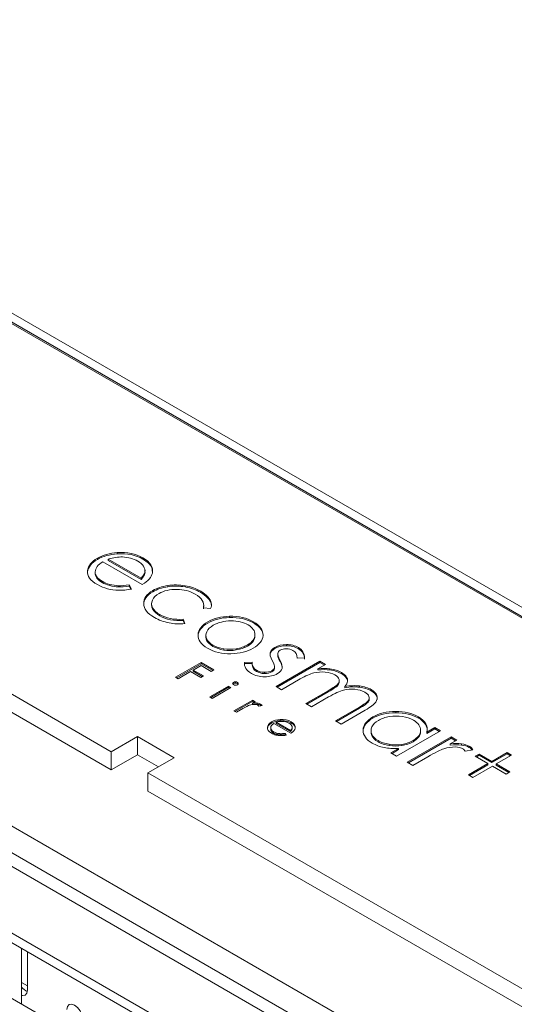
# Model space of a CAD drawing. Units: millimetres. Extents: x 0 to 433, y 0 to 297.
# Drawn here: x 301 to 313, y 193 to 215 of the extents above; entities that cross this region are included whole.
import ezdxf

# ---------------------------------------------------------------- set-up
doc = ezdxf.new("R2010")
doc.units = ezdxf.units.MM

msp = doc.modelspace()

# ---------------------------------------------------------------- linework, layer by layer
at = {"color": 7, "linetype": 'Continuous', "lineweight": 15}
for p, q in [((352.4234, 179.3063), (270.1633, 226.7941)), ((352.1877, 179.2383), (270.0455, 226.658)), ((270.0455, 226.624), (352.1288, 179.2383)), ((265.2725, 221.0452), (303.4563, 199.0022)), ((265.2725, 220.6369), (303.4563, 198.5939)), ((336.2248, 177.119), (267.0815, 217.0345)), ((332.8778, 175.1747), (263.8, 215.0525)), ((303.1437, 203.326), (303.1437, 203.3533)), ((304.124, 202.906), (303.3871, 203.3314)), ((303.3871, 203.3314), (303.3871, 203.3042)), ((303.3871, 203.3042), (304.124, 202.8788)), ((303.5917, 203.4519), (303.5917, 203.4791)), ((304.1681, 203.3338), (304.1681, 203.361)), ((304.1534, 202.7628), (303.2652, 203.2755)), ((304.2129, 203.0602), (304.2129, 203.0875)), ((303.0951, 203.0231), (303.0951, 203.0503)), ((304.124, 202.906), (304.124, 202.8788)), ((304.2115, 203.0148), (304.2115, 203.042)), ((303.2487, 202.8082), (303.2487, 202.8354)), ((303.4217, 202.7385), (303.4217, 202.7657)), ((303.6123, 202.7355), (303.6123, 202.7083)), ((303.8601, 202.7536), (303.9107, 202.6596)), ((303.8601, 202.7263), (303.8601, 202.7536)), ((303.8972, 202.6573), (303.8601, 202.7263)), ((304.3901, 202.6003), (304.3901, 202.6275)), ((304.7269, 202.7116), (304.7269, 202.7388)), ((305.1157, 202.7075), (305.1157, 202.7347)), ((305.4661, 202.5845), (305.4661, 202.6117)), ((305.6253, 202.4583), (305.6253, 202.4855)), ((290.9169, 202.3686), (311.8709, 190.2721)), ((304.3624, 202.3282), (304.3624, 202.301)), ((304.3849, 202.2126), (304.3849, 202.2398)), ((305.6889, 202.2194), (305.5262, 202.2413)), ((305.5327, 202.281), (305.5327, 202.3082)), ((305.7025, 202.3517), (305.7025, 202.3245)), ((305.7061, 202.2855), (305.7025, 202.3245)), ((304.5469, 202.0588), (304.5469, 202.086)), ((305.0755, 201.981), (305.1098, 201.885)), ((305.0755, 201.9538), (305.0755, 201.981)), ((306.1126, 202.0206), (306.1126, 202.0478)), ((305.1003, 201.8842), (305.0755, 201.9538)), ((306.6548, 201.8983), (306.6548, 201.9255)), ((310.5745, 189.5237), (289.6206, 201.6202)), ((305.4069, 201.6315), (305.4069, 201.6043)), ((305.581, 201.6184), (305.581, 201.5912)), ((305.5991, 201.5122), (305.5991, 201.5395)), ((306.6855, 201.6043), (306.6855, 201.6315)), ((289.6206, 201.4025), (310.5745, 189.306)), ((305.9852, 201.2894), (305.9852, 201.3166)), ((306.2669, 201.3182), (306.2669, 201.291)), ((307.1333, 201.3221), (307.1333, 201.3493)), ((307.3952, 201.3853), (307.3952, 201.4126)), ((307.662, 201.344), (307.662, 201.3168)), ((307.1985, 201.2006), (307.1985, 201.1734)), ((307.8025, 201.1105), (307.6371, 201.1089)), ((304.9023, 200.6761), (305.474, 201.0061)), ((305.474, 200.9789), (304.9259, 200.6625)), ((305.475, 200.9413), (305.296, 200.8379)), ((305.474, 201.0061), (305.7604, 200.8408)), ((305.474, 200.9789), (305.474, 201.0061)), ((305.7368, 200.8272), (305.474, 200.9789)), ((305.7047, 200.8087), (305.475, 200.9413)), ((306.4544, 201.0098), (306.6244, 201.016)), ((306.4544, 200.9826), (306.4544, 201.0098)), ((306.6244, 200.9888), (306.4544, 200.9826)), ((306.6235, 200.9775), (306.6235, 200.9502)), ((307.1272, 200.8726), (307.1272, 200.8998)), ((307.1278, 200.8819), (307.1278, 200.9091)), ((307.1595, 200.47), (308.1438, 201.0382)), ((308.1438, 201.011), (307.1831, 200.4564)), ((307.2467, 201.0394), (307.2467, 201.0666)), ((308.2692, 200.9658), (308.0993, 200.8676)), ((308.0993, 200.8404), (308.0993, 200.8676)), ((308.1438, 201.0382), (308.2692, 200.9658)), ((308.1438, 201.011), (308.1438, 201.0382)), ((308.2457, 200.9521), (308.1438, 201.011)), ((308.3722, 200.8414), (308.3722, 200.8686)), ((304.959, 200.6434), (304.9023, 200.6761)), ((305.2404, 200.8058), (304.959, 200.6434)), ((305.47, 200.6732), (305.2404, 200.8058)), ((305.296, 200.8379), (305.5257, 200.7054)), ((305.296, 200.8107), (305.296, 200.8379)), ((305.5021, 200.6917), (305.296, 200.8107)), ((305.5257, 200.7054), (305.47, 200.6732)), ((305.7604, 200.8408), (305.7047, 200.8087)), ((306.7199, 200.8074), (306.7199, 200.8346)), ((306.8978, 200.761), (306.8978, 200.7883)), ((307.0658, 200.7965), (307.0658, 200.8238)), ((307.7015, 200.638), (307.285, 200.3976)), ((308.6304, 200.7578), (308.6304, 200.785)), ((308.7379, 200.6633), (308.7379, 200.6905)), ((305.6688, 200.2336), (306.0914, 200.4776)), ((306.0914, 200.4503), (305.6924, 200.22)), ((306.1461, 200.446), (305.7235, 200.202)), ((306.0914, 200.4776), (306.1461, 200.446)), ((306.0914, 200.4503), (306.0914, 200.4776)), ((306.1225, 200.4324), (306.0914, 200.4503)), ((306.2476, 200.5458), (306.2476, 200.5731)), ((306.2925, 200.5351), (306.2925, 200.5623)), ((307.285, 200.3976), (307.1595, 200.47)), ((308.5521, 200.499), (308.5521, 200.5262)), ((308.5811, 200.5612), (308.5811, 200.5885)), ((308.7054, 200.4421), (308.7054, 200.4693)), ((309.0381, 200.453), (309.0381, 200.4802)), ((305.7235, 200.202), (305.6688, 200.2336)), ((307.8293, 200.0833), (308.3325, 200.3739)), ((308.3325, 200.3467), (307.8528, 200.0697)), ((308.3396, 200.2332), (307.9547, 200.011)), ((308.3325, 200.3467), (308.3325, 200.3739)), ((309.2543, 200.1751), (309.2543, 200.2023)), ((309.3008, 200.3708), (309.3008, 200.398)), ((309.4279, 200.2379), (309.4279, 200.2651)), ((306.2128, 199.9196), (306.6354, 200.1635)), ((306.6354, 200.1363), (306.2364, 199.906)), ((306.4105, 199.9705), (306.2675, 199.888)), ((306.69, 200.132), (306.6283, 200.0963)), ((306.6283, 200.0691), (306.6283, 200.0963)), ((306.6354, 200.1635), (306.69, 200.132)), ((306.6354, 200.1363), (306.6354, 200.1635)), ((306.6665, 200.1183), (306.6354, 200.1363)), ((306.7356, 200.0701), (306.7356, 200.0973)), ((306.8459, 200.038), (306.7718, 200.028)), ((306.8117, 200.0471), (306.8117, 200.0743)), ((307.9547, 200.011), (307.8293, 200.0833)), ((308.4988, 199.6968), (309.0355, 200.0067)), ((309.0355, 199.9795), (308.5224, 199.6832)), ((309.0355, 199.9795), (309.0355, 200.0067)), ((309.2302, 200.1179), (309.2302, 200.1452)), ((306.2675, 199.888), (306.2128, 199.9196)), ((309.1609, 199.9342), (308.6242, 199.6244)), ((309.3372, 199.7568), (309.3372, 199.7841)), ((309.8494, 199.88), (309.8494, 199.9072)), ((310.3599, 199.7593), (310.3599, 199.7866)), ((307.0392, 199.5148), (307.0392, 199.542)), ((307.0601, 199.6458), (307.0601, 199.673)), ((307.4953, 199.4191), (307.1136, 199.6395)), ((307.4824, 199.4805), (307.1657, 199.6633)), ((307.1657, 199.6633), (307.1657, 199.6361)), ((307.1657, 199.6361), (307.4824, 199.4533)), ((307.253, 199.6999), (307.253, 199.7272)), ((307.5011, 199.6491), (307.5011, 199.6764)), ((307.5199, 199.5118), (307.5199, 199.539)), ((307.5206, 199.5583), (307.5206, 199.5586)), ((307.5206, 199.5314), (307.5206, 199.5568)), ((308.6242, 199.6244), (308.4988, 199.6968)), ((310.5287, 199.6031), (310.5287, 199.6303)), ((310.5474, 199.4418), (310.7282, 199.5462)), ((310.7282, 199.5462), (310.8536, 199.4738)), ((310.7282, 199.5462), (310.7282, 199.519)), ((303.4563, 199.0022), (304.0455, 199.3424)), ((304.0455, 199.3424), (304.8705, 198.8661)), ((304.0455, 198.9341), (304.0455, 199.3424)), ((307.1048, 199.4222), (307.1048, 199.4494)), ((307.1793, 199.3923), (307.1793, 199.4195)), ((307.2616, 199.4069), (307.2616, 199.3797)), ((307.369, 199.4151), (307.3907, 199.3747)), ((307.369, 199.3879), (307.369, 199.4151)), ((307.3773, 199.3725), (307.369, 199.3879)), ((307.4824, 199.4805), (307.4824, 199.4533)), ((309.1176, 199.4591), (309.1176, 199.4863)), ((309.2954, 199.4764), (309.2954, 199.4491)), ((309.3134, 199.3679), (309.3134, 199.3951)), ((310.8536, 199.4738), (309.8693, 198.9056)), ((310.1111, 198.7661), (311.0954, 199.3343)), ((311.0954, 199.307), (310.1347, 198.7524)), ((310.4107, 199.4565), (310.4107, 199.4837)), ((310.7282, 199.519), (310.5474, 199.4146)), ((310.5474, 199.4146), (310.5474, 199.4418)), ((310.83, 199.4602), (310.7282, 199.519)), ((311.0954, 199.3343), (311.2207, 199.2619)), ((311.0954, 199.307), (311.0954, 199.3343)), ((311.1971, 199.2483), (311.0954, 199.307)), ((309.7037, 199.142), (309.7037, 199.1692)), ((309.9884, 199.1679), (309.9884, 199.1407)), ((311.2207, 199.2619), (311.077, 199.179)), ((311.077, 199.1517), (311.077, 199.179)), ((311.3272, 199.1531), (311.3272, 199.1803)), ((311.5044, 199.0986), (311.5044, 199.1258)), ((303.4563, 198.5939), (303.4563, 199.0022)), ((303.4563, 198.5939), (304.0455, 198.9341)), ((304.0455, 198.9341), (304.5169, 198.662)), ((304.8705, 198.8661), (304.2812, 198.526)), ((309.744, 198.978), (309.913, 199.0756)), ((309.8693, 198.9056), (309.744, 198.978)), ((309.913, 199.0484), (309.7675, 198.9644)), ((309.913, 199.0484), (309.913, 199.0756)), ((310.5689, 198.8857), (310.2364, 198.6937)), ((311.5847, 199.0408), (311.4122, 199.0175)), ((311.6392, 198.8989), (311.727, 198.9496)), ((311.9233, 198.7349), (311.6392, 198.8989)), ((311.727, 198.9224), (311.6628, 198.8853)), ((311.727, 198.9496), (312.011, 198.7856)), ((311.727, 198.9224), (311.727, 198.9496)), ((312.011, 198.7584), (311.727, 198.9224)), ((312.011, 198.7856), (312.3556, 198.9845)), ((312.3556, 198.9573), (312.011, 198.7584)), ((312.4555, 198.9268), (312.111, 198.7279)), ((312.3556, 198.9845), (312.4555, 198.9268)), ((312.3556, 198.9573), (312.3556, 198.9845)), ((312.432, 198.9132), (312.3556, 198.9573)), ((310.2364, 198.6937), (310.1111, 198.7661)), ((311.4874, 198.4833), (311.9233, 198.7349)), ((311.9233, 198.7077), (311.5109, 198.4697)), ((312.0232, 198.6772), (311.5873, 198.4256)), ((311.9233, 198.7077), (311.9233, 198.7349)), ((312.011, 198.7584), (312.011, 198.7856)), ((312.3313, 198.4994), (312.0232, 198.6772)), ((312.111, 198.7279), (312.419, 198.5501)), ((312.111, 198.7007), (312.111, 198.7279)), ((312.3955, 198.5365), (312.111, 198.7007)), ((304.2812, 198.526), (342.465, 176.4829)), ((304.2812, 198.1177), (304.2812, 198.526)), ((311.5873, 198.4256), (311.4874, 198.4833)), ((312.419, 198.5501), (312.3313, 198.4994)), ((304.2812, 198.1177), (342.1114, 176.2788)), ((301.441, 194.5786), (301.441, 193.3228)), ((301.5707, 193.6445), (301.5707, 194.5038))]:
    msp.add_line(p, q, dxfattribs=at)
at = {"color": 8, "linetype": 'Continuous', "lineweight": 15}
for p, q in [((266.8223, 216.5855), (335.7062, 176.8196)), ((301.441, 193.8127), (301.5707, 193.7379))]:
    msp.add_line(p, q, dxfattribs=at)
at = {"color": 7, "linetype": 'Continuous', "lineweight": 15, "flags": 128}
for points in [[(301.441, 193.5226), (301.4615, 193.5189), (301.5189, 193.53), (301.5572, 193.5742), (301.5707, 193.6445)], [(302.8081, 192.9982), (302.7947, 193.0841), (302.7563, 193.1724), (302.699, 193.2498), (302.6313, 193.3044), (302.5637, 193.3279), (302.5063, 193.3167), (302.468, 193.2726), (302.4546, 193.2023)]]:
    msp.add_lwpolyline(points, dxfattribs=at)
at = {"color": 7, "linetype": 'Continuous', "lineweight": 15}
msp.add_arc((301.6829, 193.883), 0.2974, 215.58488, 247.20526, dxfattribs=at)
for points in [[(302.9237, 203.0693), (302.938, 203.1822), (303.0114, 203.2769), (303.1437, 203.3533)], [(303.1437, 203.326), (303.0114, 203.2496), (302.938, 203.155), (302.9237, 203.0421)], [(303.1437, 203.3533), (303.2682, 203.4251), (303.4176, 203.4671), (303.5917, 203.4791)], [(303.5917, 203.4519), (303.4176, 203.4399), (303.2682, 203.3979), (303.1437, 203.326)], [(303.3871, 203.3314), (303.5035, 203.3685), (303.6098, 203.3853), (303.7058, 203.3819)], [(303.5917, 203.4791), (303.8128, 203.4945), (304.005, 203.4552), (304.1681, 203.361)], [(304.1681, 203.3338), (304.005, 203.4279), (303.8128, 203.4673), (303.5917, 203.4519)], [(303.7058, 203.3819), (303.8375, 203.3775), (303.9519, 203.3473), (304.049, 203.2912)], [(304.049, 203.2912), (304.1078, 203.2573), (304.1516, 203.2177), (304.1803, 203.1726)], [(304.1681, 203.361), (304.3359, 203.2642), (304.4065, 203.1501), (304.38, 203.019)], [(303.1433, 202.7608), (302.9827, 202.8535), (302.9093, 202.9563), (302.9237, 203.0693)], [(303.2652, 203.2755), (303.1537, 203.2083), (303.097, 203.1333), (303.0951, 203.0503)], [(304.1803, 203.1726), (304.2089, 203.1276), (304.2194, 203.0841), (304.2115, 203.042)], [(303.0951, 203.0503), (303.0932, 202.9673), (303.1444, 202.8956), (303.2487, 202.8354)], [(303.2487, 202.8082), (303.1444, 202.8684), (303.0932, 202.94), (303.0951, 203.0231)], [(304.124, 202.906), (304.1745, 202.9547), (304.2035, 203), (304.2115, 203.042)], [(304.124, 202.8788), (304.1745, 202.9274), (304.2035, 202.9728), (304.2115, 203.0148)], [(304.38, 203.019), (304.3617, 202.9263), (304.2862, 202.8408), (304.1534, 202.7628)], [(303.3712, 202.6674), (303.2918, 202.6878), (303.2159, 202.7189), (303.1433, 202.7608)], [(303.2487, 202.8354), (303.2991, 202.8064), (303.3567, 202.7831), (303.4217, 202.7657)], [(303.2487, 202.8082), (303.2991, 202.7791), (303.3567, 202.7559), (303.4217, 202.7385)], [(303.6227, 202.6335), (303.5345, 202.6356), (303.4506, 202.6469), (303.3712, 202.6674)], [(303.4217, 202.7657), (303.4866, 202.7482), (303.5502, 202.7382), (303.6123, 202.7355)], [(303.4217, 202.7385), (303.4866, 202.721), (303.5502, 202.711), (303.6123, 202.7083)], [(303.6123, 202.7355), (303.6745, 202.7329), (303.757, 202.7389), (303.8601, 202.7536)], [(303.8601, 202.7263), (303.757, 202.7117), (303.6745, 202.7056), (303.6123, 202.7083)], [(303.9107, 202.6596), (303.8068, 202.6401), (303.7109, 202.6314), (303.6227, 202.6335)], [(304.1841, 202.3308), (304.1799, 202.447), (304.2487, 202.5459), (304.3901, 202.6275)], [(304.3901, 202.6275), (304.485, 202.6824), (304.5974, 202.7195), (304.7269, 202.7388)], [(304.7269, 202.7116), (304.5974, 202.6923), (304.485, 202.6551), (304.3901, 202.6003)], [(304.9286, 202.6531), (304.7722, 202.6545), (304.639, 202.6234), (304.5289, 202.5599)], [(304.7269, 202.7388), (304.8564, 202.7582), (304.986, 202.7568), (305.1157, 202.7347)], [(305.1157, 202.7075), (304.986, 202.7296), (304.8564, 202.7309), (304.7269, 202.7116)], [(305.3436, 202.5469), (305.2234, 202.6163), (305.0851, 202.6517), (304.9286, 202.6531)], [(305.1157, 202.7347), (305.2453, 202.7126), (305.3622, 202.6716), (305.4661, 202.6117)], [(305.4661, 202.5845), (305.3622, 202.6444), (305.2453, 202.6854), (305.1157, 202.7075)], [(304.3901, 202.6003), (304.2487, 202.5187), (304.1799, 202.4198), (304.1841, 202.3036)], [(304.3816, 202.4116), (304.355, 202.354), (304.3561, 202.2968), (304.3849, 202.2398)], [(304.5289, 202.5599), (304.4573, 202.5185), (304.4082, 202.4691), (304.3816, 202.4116)], [(305.5262, 202.2413), (305.5548, 202.3582), (305.4939, 202.4602), (305.3436, 202.5469)], [(305.4661, 202.6117), (305.5313, 202.5741), (305.5844, 202.532), (305.6253, 202.4855)], [(305.6253, 202.4583), (305.5844, 202.5048), (305.5313, 202.5468), (305.4661, 202.5845)], [(305.6253, 202.4855), (305.6662, 202.439), (305.692, 202.3944), (305.7025, 202.3517)], [(305.7025, 202.3245), (305.692, 202.3671), (305.6662, 202.4118), (305.6253, 202.4583)], [(304.4239, 202.0215), (304.268, 202.1115), (304.188, 202.2145), (304.1841, 202.3308)], [(304.3849, 202.2398), (304.4138, 202.183), (304.4678, 202.1316), (304.5469, 202.086)], [(304.5469, 202.0588), (304.4678, 202.1044), (304.4138, 202.1557), (304.3849, 202.2126)], [(305.7025, 202.3517), (305.713, 202.3089), (305.7084, 202.2648), (305.6889, 202.2194)], [(304.7541, 201.8989), (304.6354, 201.9221), (304.5254, 201.963), (304.4239, 202.0215)], [(304.5469, 202.086), (304.6919, 202.0023), (304.868, 201.9673), (305.0755, 201.981)], [(305.0755, 201.9538), (304.868, 201.9401), (304.6919, 201.9751), (304.5469, 202.0588)], [(306.1126, 202.0478), (306.3222, 202.0539), (306.5028, 202.0132), (306.6548, 201.9255)], [(306.6548, 201.8983), (306.5028, 201.986), (306.3222, 202.0267), (306.1126, 202.0206)], [(305.1098, 201.885), (304.9914, 201.8711), (304.8728, 201.8757), (304.7541, 201.8989)], [(306.1441, 201.944), (306.2974, 201.9453), (306.4265, 201.9156), (306.5316, 201.8549)], [(306.5316, 201.8549), (306.6361, 201.7946), (306.6874, 201.7201), (306.6855, 201.6315)], [(306.6548, 201.9255), (306.806, 201.8382), (306.8766, 201.7342), (306.8666, 201.6136)], [(305.5991, 201.5395), (305.574, 201.5926), (305.575, 201.6467), (305.602, 201.7021)], [(306.2669, 201.3182), (306.1711, 201.3026), (306.0772, 201.3021), (305.9852, 201.3166)], [(307.0286, 201.2338), (307.0412, 201.2779), (307.0762, 201.3164), (307.1333, 201.3493)], [(307.1333, 201.3221), (307.0762, 201.2892), (307.0412, 201.2506), (307.0286, 201.2066)], [(307.1333, 201.3493), (307.2079, 201.3924), (307.2951, 201.4134), (307.3952, 201.4126)], [(307.3952, 201.3853), (307.2951, 201.3862), (307.2079, 201.3652), (307.1333, 201.3221)], [(307.3933, 201.3166), (307.3371, 201.3178), (307.2909, 201.3079), (307.2548, 201.2871)], [(307.5388, 201.2797), (307.4981, 201.3032), (307.4495, 201.3155), (307.3933, 201.3166)], [(307.3952, 201.4126), (307.4954, 201.4117), (307.5843, 201.3889), (307.662, 201.344)], [(307.662, 201.3168), (307.5843, 201.3617), (307.4954, 201.3845), (307.3952, 201.3853)], [(307.662, 201.344), (307.7522, 201.2919), (307.7991, 201.2141), (307.8025, 201.1105)], [(307.8025, 201.0833), (307.7991, 201.1869), (307.7522, 201.2647), (307.662, 201.3168)], [(306.2669, 201.291), (306.1711, 201.2754), (306.0772, 201.2749), (305.9852, 201.2894)], [(307.0735, 201.0517), (307.0308, 201.1291), (307.0159, 201.1898), (307.0286, 201.2338)], [(307.1996, 201.2137), (307.194, 201.1828), (307.2096, 201.1338), (307.2467, 201.0666)], [(307.2548, 201.2871), (307.2229, 201.2687), (307.2044, 201.2442), (307.1996, 201.2137)], [(307.6371, 201.1089), (307.6357, 201.1857), (307.603, 201.2426), (307.5388, 201.2797)], [(306.4802, 200.8772), (306.4533, 200.9212), (306.4448, 200.9654), (306.4544, 201.0098)], [(306.6052, 200.7623), (306.5487, 200.7949), (306.507, 200.8332), (306.4802, 200.8772)], [(306.6244, 201.016), (306.6158, 200.9368), (306.6477, 200.8763), (306.7199, 200.8346)], [(307.0658, 200.8238), (307.1018, 200.8446), (307.1223, 200.87), (307.1272, 200.8998)], [(307.1272, 200.8726), (307.1223, 200.8427), (307.1018, 200.8173), (307.0658, 200.7965)], [(307.1272, 200.8998), (307.1315, 200.9293), (307.1136, 200.9799), (307.0735, 201.0517)], [(307.2962, 200.8753), (307.2834, 200.8298), (307.2484, 200.7906), (307.1912, 200.7576)], [(307.2467, 201.0666), (307.2913, 200.9844), (307.3078, 200.9207), (307.2962, 200.8753)], [(308.0993, 200.8676), (308.206, 200.8784), (308.297, 200.8787), (308.3722, 200.8686)], [(308.3722, 200.8414), (308.297, 200.8515), (308.206, 200.8512), (308.0993, 200.8404)], [(308.3722, 200.8686), (308.4738, 200.8536), (308.5599, 200.8257), (308.6304, 200.785)], [(306.9013, 200.6882), (306.7887, 200.6886), (306.6901, 200.7133), (306.6052, 200.7623)], [(306.7199, 200.8346), (306.7704, 200.8055), (306.8298, 200.79), (306.8978, 200.7883)], [(306.8978, 200.761), (306.8298, 200.7628), (306.7704, 200.7782), (306.7199, 200.8074)], [(306.8978, 200.7883), (306.9658, 200.7865), (307.0217, 200.7983), (307.0658, 200.8238)], [(307.0658, 200.7965), (307.0217, 200.7711), (306.9658, 200.7593), (306.8978, 200.761)], [(307.1912, 200.7576), (307.1106, 200.7111), (307.0139, 200.6879), (306.9013, 200.6882)], [(308.012, 200.7749), (307.9279, 200.7546), (307.8243, 200.7089), (307.7015, 200.638)], [(308.2673, 200.7918), (308.1811, 200.8008), (308.096, 200.7952), (308.012, 200.7749)], [(308.4844, 200.7276), (308.4259, 200.7614), (308.3535, 200.7827), (308.2673, 200.7918)], [(308.6304, 200.7578), (308.5599, 200.7985), (308.4738, 200.8264), (308.3722, 200.8414)], [(308.5769, 200.6298), (308.5658, 200.6658), (308.535, 200.6984), (308.4844, 200.7276)], [(308.5521, 200.5262), (308.5797, 200.5593), (308.5881, 200.5938), (308.5769, 200.6298)], [(308.6304, 200.785), (308.678, 200.7575), (308.7139, 200.726), (308.7379, 200.6905)], [(308.7379, 200.6633), (308.7139, 200.6988), (308.678, 200.7303), (308.6304, 200.7578)], [(308.7379, 200.6905), (308.762, 200.6551), (308.772, 200.6205), (308.7681, 200.587)], [(306.2476, 200.5731), (306.2652, 200.573), (306.2802, 200.5694), (306.2925, 200.5623)], [(306.2925, 200.5351), (306.2802, 200.5422), (306.2652, 200.5457), (306.2476, 200.5458)], [(306.2925, 200.5623), (306.305, 200.5551), (306.3113, 200.5464), (306.3114, 200.5362)], [(308.3325, 200.3739), (308.4513, 200.4424), (308.5243, 200.4932), (308.5521, 200.5262)], [(308.5521, 200.499), (308.5243, 200.466), (308.4513, 200.4152), (308.3325, 200.3467)], [(308.9322, 200.4064), (308.8454, 200.4148), (308.7601, 200.4084), (308.6765, 200.3871)], [(308.7681, 200.587), (308.7642, 200.5534), (308.7433, 200.5142), (308.7054, 200.4693)], [(308.7054, 200.4693), (308.8243, 200.4897), (308.9351, 200.4934), (309.0381, 200.4802)], [(309.0381, 200.453), (308.9351, 200.4662), (308.8243, 200.4625), (308.7054, 200.4421)], [(309.0381, 200.4802), (309.1407, 200.4672), (309.2283, 200.4398), (309.3008, 200.398)], [(309.3008, 200.3708), (309.2283, 200.4126), (309.1407, 200.4399), (309.0381, 200.453)], [(308.6765, 200.3871), (308.5928, 200.3659), (308.4806, 200.3146), (308.3396, 200.2332)], [(309.1546, 200.3407), (309.0934, 200.3761), (309.0193, 200.398), (308.9322, 200.4064)], [(309.2486, 200.2447), (309.2364, 200.2795), (309.205, 200.3116), (309.1546, 200.3407)], [(309.2302, 200.1452), (309.2546, 200.1766), (309.2608, 200.2098), (309.2486, 200.2447)], [(309.3008, 200.398), (309.3682, 200.359), (309.4106, 200.3147), (309.4279, 200.2651)], [(309.4279, 200.2379), (309.4106, 200.2875), (309.3682, 200.3318), (309.3008, 200.3708)], [(309.4279, 200.2651), (309.4454, 200.2154), (309.436, 200.1656), (309.3996, 200.1156)], [(306.5667, 200.049), (306.5358, 200.039), (306.4837, 200.0129), (306.4105, 199.9705)], [(306.675, 200.0666), (306.643, 200.0678), (306.607, 200.062), (306.5667, 200.049)], [(306.6283, 200.0963), (306.6693, 200.1007), (306.7051, 200.101), (306.7356, 200.0973)], [(306.7356, 200.0701), (306.7051, 200.0738), (306.6693, 200.0735), (306.6283, 200.0691)], [(306.7502, 200.049), (306.7319, 200.0596), (306.7068, 200.0654), (306.675, 200.0666)], [(306.7356, 200.0973), (306.7663, 200.0936), (306.7917, 200.0859), (306.8117, 200.0743)], [(306.8117, 200.0471), (306.7917, 200.0587), (306.7663, 200.0663), (306.7356, 200.0701)], [(306.7718, 200.028), (306.7652, 200.0375), (306.758, 200.0445), (306.7502, 200.049)], [(306.8117, 200.0743), (306.8269, 200.0656), (306.8382, 200.0535), (306.8459, 200.038)], [(309.0355, 200.0067), (309.141, 200.0676), (309.2058, 200.1137), (309.2302, 200.1452)], [(309.2302, 200.1179), (309.2058, 200.0865), (309.141, 200.0403), (309.0355, 199.9795)], [(309.3996, 200.1156), (309.3632, 200.0657), (309.2837, 200.0052), (309.1609, 199.9342)], [(309.1176, 199.4863), (309.1197, 199.6015), (309.1929, 199.7007), (309.3372, 199.7841)], [(309.3372, 199.7568), (309.1929, 199.6735), (309.1197, 199.5743), (309.1176, 199.4591)], [(309.3372, 199.7841), (309.4786, 199.8657), (309.6494, 199.9068), (309.8494, 199.9072)], [(309.8494, 199.88), (309.6494, 199.8796), (309.4786, 199.8385), (309.3372, 199.7568)], [(309.712, 199.7915), (309.8097, 199.8071), (309.9057, 199.8076), (309.9999, 199.793)], [(309.8494, 199.9072), (310.0496, 199.9077), (310.2198, 199.8674), (310.3599, 199.7866)], [(310.3599, 199.7593), (310.2198, 199.8402), (310.0496, 199.8804), (309.8494, 199.88)], [(309.9999, 199.793), (310.0941, 199.7784), (310.1766, 199.7507), (310.2473, 199.7099)], [(310.3599, 199.7866), (310.4409, 199.7398), (310.4972, 199.6877), (310.5287, 199.6303)], [(310.5287, 199.6031), (310.4972, 199.6605), (310.4409, 199.7126), (310.3599, 199.7593)], [(307.0598, 199.4179), (306.9907, 199.4578), (306.9592, 199.5021), (306.9653, 199.5507)], [(306.9653, 199.5507), (306.9716, 199.5994), (307.0031, 199.6401), (307.0601, 199.673)], [(307.0601, 199.6458), (307.0031, 199.6129), (306.9716, 199.5721), (306.9653, 199.5235)], [(307.0392, 199.542), (307.0381, 199.5061), (307.06, 199.4753), (307.1048, 199.4494)], [(307.1136, 199.6395), (307.0651, 199.6103), (307.0404, 199.5778), (307.0392, 199.542)], [(307.0601, 199.673), (307.1137, 199.7039), (307.178, 199.7219), (307.253, 199.7272)], [(307.253, 199.6999), (307.178, 199.6947), (307.1137, 199.6767), (307.0601, 199.6458)], [(307.1657, 199.6633), (307.2157, 199.6793), (307.2613, 199.6865), (307.3027, 199.6851)], [(307.253, 199.7272), (307.3482, 199.7338), (307.4309, 199.7169), (307.5011, 199.6764)], [(307.5011, 199.6491), (307.4309, 199.6897), (307.3482, 199.7066), (307.253, 199.6999)], [(307.3027, 199.6851), (307.3593, 199.6831), (307.4085, 199.6702), (307.4501, 199.6461)], [(307.4501, 199.6461), (307.4754, 199.6315), (307.4942, 199.6145), (307.5066, 199.5951)], [(307.4824, 199.4805), (307.5041, 199.5014), (307.5166, 199.5209), (307.5199, 199.539)], [(307.5925, 199.5292), (307.5848, 199.4893), (307.5524, 199.4526), (307.4953, 199.4191)], [(307.5011, 199.6764), (307.5734, 199.6346), (307.6038, 199.5855), (307.5925, 199.5292)], [(307.5066, 199.5951), (307.5189, 199.5758), (307.5234, 199.557), (307.5199, 199.539)], [(309.3134, 199.3951), (309.2884, 199.45), (309.2894, 199.5059), (309.3168, 199.5628)], [(310.2473, 199.7099), (310.3571, 199.6465), (310.4116, 199.5711), (310.4107, 199.4837)], [(310.5287, 199.6303), (310.5603, 199.5729), (310.5666, 199.5101), (310.5474, 199.4418)], [(307.0392, 199.5148), (307.0381, 199.4789), (307.06, 199.4481), (307.1048, 199.4222)], [(307.158, 199.3778), (307.1237, 199.3865), (307.091, 199.3999), (307.0598, 199.4179)], [(307.1048, 199.4494), (307.1264, 199.4369), (307.1512, 199.427), (307.1793, 199.4195)], [(307.1048, 199.4222), (307.1264, 199.4097), (307.1512, 199.3998), (307.1793, 199.3923)], [(307.2664, 199.3633), (307.2284, 199.3642), (307.1922, 199.369), (307.158, 199.3778)], [(307.1793, 199.4195), (307.2073, 199.4121), (307.2348, 199.4079), (307.2616, 199.4069)], [(307.1793, 199.3923), (307.2073, 199.3849), (307.2348, 199.3806), (307.2616, 199.3797)], [(307.2616, 199.4069), (307.2885, 199.4058), (307.3243, 199.4086), (307.369, 199.4151)], [(307.369, 199.3879), (307.3243, 199.3814), (307.2885, 199.3786), (307.2616, 199.3797)], [(307.3907, 199.3747), (307.3458, 199.3663), (307.3044, 199.3625), (307.2664, 199.3633)], [(307.4824, 199.4533), (307.5041, 199.4742), (307.5166, 199.4937), (307.5199, 199.5118)], [(309.324, 199.1927), (309.1845, 199.2733), (309.1157, 199.3711), (309.1176, 199.4863)], [(309.5892, 199.0952), (309.491, 199.1149), (309.4025, 199.1474), (309.324, 199.1927)], [(309.913, 199.0756), (309.7953, 199.069), (309.6874, 199.0756), (309.5892, 199.0952)], [(309.9884, 199.1679), (309.8956, 199.1529), (309.8006, 199.1534), (309.7037, 199.1692)], [(309.9884, 199.1407), (309.8956, 199.1257), (309.8006, 199.1262), (309.7037, 199.142)], [(311.185, 199.1085), (311.1105, 199.1116), (311.0265, 199.098), (310.9326, 199.068)], [(311.077, 199.179), (311.1726, 199.1891), (311.2562, 199.1895), (311.3272, 199.1803)], [(311.3272, 199.1531), (311.2562, 199.1623), (311.1726, 199.1618), (311.077, 199.1517)], [(311.3613, 199.0668), (311.3183, 199.0916), (311.2596, 199.1055), (311.185, 199.1085)], [(311.3272, 199.1803), (311.3981, 199.1712), (311.4573, 199.1531), (311.5044, 199.1258)], [(311.5044, 199.0986), (311.4573, 199.1258), (311.3981, 199.144), (311.3272, 199.1531)], [(311.5044, 199.1258), (311.5398, 199.1054), (311.5665, 199.0771), (311.5847, 199.0408)], [(311.5698, 199.0388), (311.5529, 199.0633), (311.5311, 199.0832), (311.5044, 199.0986)], [(310.9326, 199.068), (310.8606, 199.0449), (310.7394, 198.9841), (310.5689, 198.8857)], [(311.4122, 199.0175), (311.3967, 199.0397), (311.3798, 199.0562), (311.3613, 199.0668)]]:
    msp.add_open_spline(points, degree=3, dxfattribs=at)
for points, knots in [([(304.382, 203.043), (304.3775, 203.0848), (304.3706, 203.1494), (304.2942, 203.2497), (304.2182, 203.3004), (304.1681, 203.3338)], [0, 0, 0, 0, 0.3838764, 0.5934384, 1, 1, 1, 1]), ([(304.2115, 203.0148), (304.2136, 203.0277), (304.216, 203.0429), (304.2128, 203.0579), (304.2123, 203.0602)], [0, 0, 0, 0, 0.8494604, 1, 1, 1, 1]), ([(304.3849, 202.2126), (304.3792, 202.2251), (304.3661, 202.254), (304.3638, 202.2839), (304.3625, 202.301)], [0, 0, 0, 0, 0.4306749, 1, 1, 1, 1]), ([(305.5262, 202.2804), (305.529, 202.2722), (305.5365, 202.2502), (305.5302, 202.228), (305.5262, 202.214)], [0, 0, 0, 0, 0.3739651, 1, 1, 1, 1]), ([(305.4069, 201.6315), (305.4141, 201.746), (305.4862, 201.8427), (305.6233, 201.9219), (305.7592, 202.0003), (305.9223, 202.0424), (306.1126, 202.0478)], [5, 5, 5, 5, 6, 6, 6, 7, 7, 7, 7]), ([(306.1126, 202.0206), (305.9223, 202.0151), (305.7592, 201.9731), (305.6233, 201.8946), (305.4862, 201.8155), (305.4141, 201.7187), (305.4069, 201.6043)], [5, 5, 5, 5, 6, 6, 6, 7, 7, 7, 7]), ([(305.602, 201.7021), (305.629, 201.7575), (305.6781, 201.8057), (305.7491, 201.8466), (305.8593, 201.9103), (305.991, 201.9428), (306.1441, 201.944)], [1, 1, 1, 1, 2, 2, 2, 3, 3, 3, 3]), ([(306.8669, 201.6087), (306.867, 201.6141), (306.8683, 201.665), (306.8311, 201.7618), (306.7355, 201.8498), (306.6678, 201.8904), (306.6548, 201.8983)], [0, 0, 0, 0, 0.0503493, 0.4744878, 0.8988779, 1, 1, 1, 1]), ([(306.1447, 201.2057), (305.9466, 201.2016), (305.7726, 201.2429), (305.6225, 201.3296), (305.4719, 201.4166), (305.3999, 201.5172), (305.4069, 201.6315)], [3, 3, 3, 3, 4, 4, 4, 5, 5, 5, 5]), ([(305.5991, 201.5122), (305.5939, 201.5248), (305.583, 201.5507), (305.5823, 201.5774), (305.5819, 201.5912)], [0, 0, 0, 0, 0.4830456, 1, 1, 1, 1]), ([(305.9852, 201.3166), (305.8931, 201.3312), (305.8121, 201.3587), (305.742, 201.3991), (305.672, 201.4395), (305.6243, 201.4863), (305.5991, 201.5395)], [4, 4, 4, 4, 5, 5, 5, 6, 6, 6, 6]), ([(306.8666, 201.6136), (306.8572, 201.5037), (306.7841, 201.4094), (306.6476, 201.3305), (306.5105, 201.2514), (306.3429, 201.2098), (306.1447, 201.2057)], [1, 1, 1, 1, 2, 2, 2, 3, 3, 3, 3]), ([(306.6855, 201.6315), (306.6836, 201.5429), (306.6275, 201.4668), (306.5173, 201.4032), (306.4463, 201.3622), (306.3628, 201.3338), (306.2669, 201.3182)], [7, 7, 7, 7, 8, 8, 8, 9, 9, 9, 9]), ([(306.6855, 201.6043), (306.6836, 201.5157), (306.6275, 201.4396), (306.5173, 201.3759), (306.4463, 201.335), (306.3628, 201.3066), (306.2669, 201.291)], [7, 7, 7, 7, 8, 8, 8, 9, 9, 9, 9]), ([(305.9852, 201.2894), (305.8931, 201.3039), (305.8121, 201.3315), (305.742, 201.3719), (305.672, 201.4123), (305.6243, 201.4591), (305.5991, 201.5122)], [4, 4, 4, 4, 5, 5, 5, 6, 6, 6, 6]), ([(307.2467, 201.0394), (307.2458, 201.0409), (307.2441, 201.044), (307.2421, 201.0478), (307.2404, 201.0509), (307.2388, 201.0539), (307.2372, 201.057), (307.2356, 201.0601), (307.2344, 201.0624), (307.2329, 201.0655), (307.2314, 201.0686), (307.2298, 201.0716), (307.2287, 201.074), (307.2276, 201.0763), (307.2261, 201.0794), (307.2247, 201.0825), (307.2233, 201.0856), (307.2222, 201.0879), (307.2212, 201.0902), (307.2201, 201.0926), (307.2188, 201.0957), (307.2175, 201.0988), (307.2162, 201.1019), (307.2152, 201.1042), (307.2143, 201.1066), (307.2134, 201.1089), (307.2125, 201.1113), (307.2116, 201.1136), (307.2107, 201.116), (307.2099, 201.1183), (307.2088, 201.1215), (307.2075, 201.1254), (307.206, 201.1302), (307.2046, 201.1349), (307.2035, 201.1389), (307.2025, 201.1428), (307.2016, 201.1468), (307.2008, 201.1508), (307.2001, 201.1548), (307.1995, 201.1588), (307.199, 201.1628), (307.1987, 201.166), (307.1986, 201.1692), (307.1983, 201.1717), (307.1985, 201.1733), (307.1985, 201.1734)], [0, 0, 0, 0, 0.0350319, 0.0700639, 0.0875798, 0.1050957, 0.1401277, 0.1576436, 0.1751596, 0.1926755, 0.2277075, 0.2452234, 0.2627394, 0.2802553, 0.2977712, 0.3328033, 0.3503192, 0.3678351, 0.3853511, 0.4028671, 0.420383, 0.4554151, 0.4729311, 0.490447, 0.507963, 0.5254789, 0.5429949, 0.5605109, 0.5780269, 0.5955428, 0.6130588, 0.6480912, 0.6831236, 0.7181561, 0.7531887, 0.7707048, 0.8057377, 0.8407708, 0.8582869, 0.8933204, 0.9283544, 0.9458707, 0.963387, 0.9984223, 1, 1, 1, 1]), ([(306.7199, 200.8074), (306.7052, 200.8172), (306.6668, 200.8427), (306.6307, 200.8926), (306.6297, 200.932), (306.6293, 200.9505)], [0, 0, 0, 0, 0.2474948, 0.647777, 1, 1, 1, 1]), ([(307.1276, 200.8819), (307.1277, 200.8802), (307.1278, 200.8771), (307.1274, 200.874), (307.1272, 200.8726)], [0, 0, 0, 0, 0.5392712, 1, 1, 1, 1]), ([(307.295, 200.9065), (307.2916, 200.9255), (307.2833, 200.9707), (307.2601, 201.0142), (307.2467, 201.0394)], [0, 0, 0, 0, 0.42012932, 1, 1, 1, 1]), ([(308.7668, 200.5921), (308.7668, 200.5942), (308.7665, 200.6074), (308.7569, 200.6315), (308.7443, 200.6527), (308.7379, 200.6633)], [0, 0, 0, 0, 0.08578634, 0.5387542, 1, 1, 1, 1]), ([(306.2483, 200.4997), (306.2306, 200.4998), (306.2156, 200.5035), (306.2031, 200.5107), (306.1908, 200.5178), (306.1845, 200.5264), (306.1844, 200.5366), (306.1843, 200.5468), (306.1903, 200.5554), (306.2025, 200.5624), (306.2149, 200.5695), (306.2299, 200.5731), (306.2476, 200.5731)], [3, 3, 3, 3, 4, 4, 4, 5, 5, 5, 6, 6, 6, 7, 7, 7, 7]), ([(306.2476, 200.5458), (306.24, 200.5455), (306.2251, 200.5448), (306.2065, 200.5379), (306.1939, 200.5306), (306.1908, 200.525), (306.1898, 200.5232)], [0, 0, 0, 0, 0.3021406, 0.5961076, 0.8697696, 1, 1, 1, 1]), ([(306.3114, 200.5362), (306.3115, 200.526), (306.3054, 200.5173), (306.293, 200.5101), (306.2808, 200.5031), (306.2659, 200.4997), (306.2483, 200.4997)], [1, 1, 1, 1, 2, 2, 2, 3, 3, 3, 3]), ([(306.3069, 200.5224), (306.3038, 200.5261), (306.2999, 200.5307), (306.2938, 200.5343), (306.2925, 200.5351)], [0, 0, 0, 0, 0.7897132, 1, 1, 1, 1]), ([(308.5807, 200.5613), (308.5794, 200.5531), (308.5758, 200.5316), (308.5612, 200.5115), (308.5521, 200.499)], [0, 0, 0, 0, 0.3765105, 1, 1, 1, 1]), ([(309.4347, 200.1769), (309.4355, 200.1846), (309.4378, 200.205), (309.4317, 200.2253), (309.4279, 200.2379)], [0, 0, 0, 0, 0.37746467, 1, 1, 1, 1]), ([(306.8273, 200.0355), (306.8266, 200.0362), (306.8225, 200.0405), (306.8166, 200.0441), (306.8117, 200.0471)], [0, 0, 0, 0, 0.1693885, 1, 1, 1, 1]), ([(309.2539, 200.1752), (309.2529, 200.1677), (309.2505, 200.148), (309.238, 200.1295), (309.2302, 200.1179)], [0, 0, 0, 0, 0.3767538, 1, 1, 1, 1]), ([(309.3168, 199.5628), (309.3441, 199.6197), (309.3923, 199.6681), (309.4612, 199.7079), (309.5308, 199.748), (309.6144, 199.7759), (309.712, 199.7915)], [2, 2, 2, 2, 3, 3, 3, 4, 4, 4, 4]), ([(307.5884, 199.5519), (307.5835, 199.5662), (307.5723, 199.5986), (307.5334, 199.6297), (307.5063, 199.646), (307.5011, 199.6491)], [0, 0, 0, 0, 0.3908181, 0.8832947, 1, 1, 1, 1]), ([(307.5199, 199.5118), (307.521, 199.5179), (307.5221, 199.5244), (307.5205, 199.5309), (307.5204, 199.5313)], [0, 0, 0, 0, 0.92812271, 1, 1, 1, 1]), ([(310.5554, 199.4889), (310.5561, 199.5018), (310.558, 199.5405), (310.5404, 199.578), (310.5287, 199.6031)], [0, 0, 0, 0, 0.3319241, 1, 1, 1, 1]), ([(309.3134, 199.3679), (309.3083, 199.3805), (309.2974, 199.4072), (309.2968, 199.4346), (309.2964, 199.4492)], [0, 0, 0, 0, 0.4697924, 1, 1, 1, 1]), ([(309.7037, 199.1692), (309.6067, 199.1851), (309.5235, 199.213), (309.4541, 199.2531), (309.3853, 199.2929), (309.3383, 199.3402), (309.3134, 199.3951)], [5, 5, 5, 5, 6, 6, 6, 7, 7, 7, 7]), ([(309.7037, 199.142), (309.6067, 199.1578), (309.5235, 199.1858), (309.4541, 199.2259), (309.3853, 199.2656), (309.3383, 199.313), (309.3134, 199.3679)], [5, 5, 5, 5, 6, 6, 6, 7, 7, 7, 7]), ([(310.4107, 199.4837), (310.4096, 199.3964), (310.3525, 199.32), (310.2392, 199.2546), (310.1649, 199.2117), (310.0812, 199.1828), (309.9884, 199.1679)], [8, 8, 8, 8, 9, 9, 9, 10, 10, 10, 10]), ([(310.4107, 199.4565), (310.4096, 199.3692), (310.3525, 199.2928), (310.2392, 199.2274), (310.1649, 199.1845), (310.0812, 199.1556), (309.9884, 199.1407)], [8, 8, 8, 8, 9, 9, 9, 10, 10, 10, 10])]:
    msp.add_open_spline(points, degree=3, knots=knots, dxfattribs=at)

doc.saveas('drawing.dxf')
